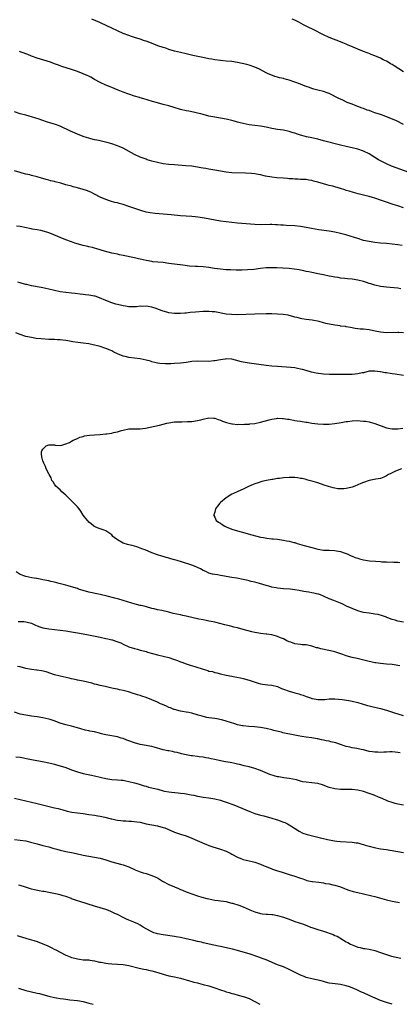
# Model space of a CAD drawing. Units: inches. Extents: x 2571000 to 2574000, y 1506000 to 1509000.
# Drawn here: x 2573443 to 2573576, y 1506000 to 1506344 of the extents above; entities that cross this region are included whole.
import ezdxf

# ---------------------------------------------------------------- set-up
doc = ezdxf.new("R2010")
doc.units = ezdxf.units.IN
doc.header["$MEASUREMENT"] = 0
doc.layers.add('LD25711506_10ft', color=93, linetype='Continuous')

msp = doc.modelspace()

# ---------------------------------------------------------------- linework, layer by layer
at = {"layer": 'LD25711506_10ft'}
for points, elevation in [([(2573577, 1506307.3), (2573574.51, 1506308.51), (2573573.14, 1506309.14), (2573571, 1506310.02), (2573570.29, 1506310.29), (2573569, 1506310.73), (2573567, 1506311.41), (2573565.8, 1506311.8), (2573565, 1506312.12), (2573564.32, 1506312.32), (2573563, 1506312.83), (2573562.51, 1506313), (2573561, 1506313.57), (2573560.05, 1506313.95), (2573559, 1506314.34), (2573557.34, 1506315), (2573555.74, 1506315.74), (2573555, 1506316.11), (2573554.42, 1506316.42), (2573551, 1506318.07), (2573550.35, 1506318.35), (2573549, 1506318.78), (2573547, 1506319.28), (2573545.67, 1506319.67), (2573545, 1506319.84), (2573544.16, 1506320.16), (2573543, 1506320.54), (2573542.68, 1506320.68), (2573541.82, 1506321), (2573541, 1506321.33), (2573539, 1506322.1), (2573537, 1506322.76), (2573536.07, 1506323), (2573535.23, 1506323.23), (2573535, 1506323.31), (2573533.63, 1506323.63), (2573533, 1506323.82), (2573532.07, 1506324.07), (2573530.59, 1506324.58), (2573529.65, 1506325), (2573529, 1506325.33), (2573526.65, 1506326.65), (2573525, 1506327.36), (2573523, 1506328.03), (2573522.24, 1506328.24), (2573520.64, 1506328.64), (2573518.98, 1506328.98), (2573517, 1506329.27), (2573515, 1506329.45), (2573513, 1506329.61), (2573511, 1506329.86), (2573510.05, 1506330.05), (2573509, 1506330.22), (2573507.48, 1506330.52), (2573503.39, 1506331.39), (2573501, 1506331.95), (2573499, 1506332.39), (2573497, 1506332.87), (2573495, 1506333.48), (2573493.89, 1506333.89), (2573493, 1506334.18), (2573491.19, 1506334.81), (2573489.47, 1506335.47), (2573488, 1506336), (2573487, 1506336.39), (2573486.53, 1506336.53), (2573485, 1506337.08), (2573483, 1506337.7), (2573481.94, 1506338.06), (2573481, 1506338.35), (2573479, 1506339.11), (2573477, 1506339.97), (2573475, 1506340.9), (2573471.32, 1506342.68), (2573470.9, 1506342.9), (2573469.52, 1506343.52), (2573468.05, 1506344.05)], 10190), ([(2573577, 1506325.73), (2573573.75, 1506327.75), (2573573, 1506328.21), (2573572.49, 1506328.49), (2573571.68, 1506329), (2573571, 1506329.39), (2573569.92, 1506329.92), (2573569, 1506330.4), (2573567, 1506331.3), (2573565.72, 1506331.72), (2573565, 1506332.07), (2573564.28, 1506332.28), (2573563, 1506332.8), (2573561, 1506333.56), (2573558.59, 1506334.59), (2573557.68, 1506335), (2573557.19, 1506335.19), (2573557, 1506335.29), (2573555.77, 1506335.77), (2573555, 1506336.12), (2573551, 1506337.68), (2573549, 1506338.62), (2573548.3, 1506339), (2573546.11, 1506340.11), (2573543, 1506341.62), (2573542.09, 1506342.09), (2573540.41, 1506343), (2573539.48, 1506343.48), (2573539, 1506343.69), (2573538.06, 1506344.06)], 10180), ([(2573579, 1506290.53), (2573572.77, 1506292.77), (2573571, 1506293.54), (2573569.89, 1506294.11), (2573569, 1506294.54), (2573568.2, 1506295), (2573567, 1506295.77), (2573565, 1506297.02), (2573563, 1506297.95), (2573561, 1506298.62), (2573559.1, 1506299.1), (2573557.47, 1506299.47), (2573557, 1506299.56), (2573555, 1506300.04), (2573549, 1506301.63), (2573547, 1506302.14), (2573545, 1506302.59), (2573543.12, 1506303), (2573541.43, 1506303.43), (2573541, 1506303.58), (2573539.89, 1506303.89), (2573539, 1506304.23), (2573538.39, 1506304.39), (2573537, 1506304.84), (2573535, 1506305.26), (2573533, 1506305.56), (2573531, 1506305.94), (2573529, 1506306.37), (2573527, 1506306.69), (2573525, 1506306.9), (2573523, 1506307.19), (2573519.87, 1506307.87), (2573519, 1506308.12), (2573518.28, 1506308.28), (2573517, 1506308.63), (2573515, 1506309.1), (2573513, 1506309.46), (2573511, 1506309.79), (2573509, 1506310.25), (2573507, 1506310.8), (2573506.15, 1506311), (2573505, 1506311.3), (2573503.6, 1506311.6), (2573501.93, 1506311.93), (2573501, 1506312.09), (2573499, 1506312.54), (2573496.8, 1506313.2), (2573495, 1506313.77), (2573493, 1506314.3), (2573491, 1506314.8), (2573489.28, 1506315.28), (2573487.75, 1506315.75), (2573487, 1506316.01), (2573486.23, 1506316.23), (2573485, 1506316.63), (2573484.7, 1506316.7), (2573483, 1506317.22), (2573481, 1506317.86), (2573479, 1506318.59), (2573477.26, 1506319.26), (2573475.86, 1506319.86), (2573475, 1506320.18), (2573474.44, 1506320.44), (2573473, 1506320.97), (2573471, 1506321.92), (2573469, 1506323), (2573467.76, 1506323.76), (2573467, 1506324.12), (2573466.42, 1506324.42), (2573465, 1506325.04), (2573463, 1506325.8), (2573461, 1506326.46), (2573457.57, 1506327.57), (2573457, 1506327.78), (2573456.09, 1506328.09), (2573455, 1506328.51), (2573453.59, 1506329), (2573449, 1506330.47), (2573447, 1506331.18), (2573445.68, 1506331.68), (2573445, 1506331.92), (2573442.8, 1506332.8)], 10200), ([(2573577, 1506278.21), (2573575, 1506278.84), (2573573.38, 1506279.38), (2573570.4, 1506280.4), (2573569, 1506280.91), (2573567, 1506281.56), (2573566.2, 1506281.8), (2573565, 1506282.14), (2573563.46, 1506282.54), (2573561.11, 1506283.11), (2573559.52, 1506283.52), (2573557.97, 1506283.97), (2573557, 1506284.28), (2573556.44, 1506284.44), (2573555, 1506284.93), (2573553, 1506285.51), (2573552.31, 1506285.69), (2573551, 1506285.99), (2573550.17, 1506286.17), (2573547, 1506287.1), (2573545.51, 1506287.51), (2573545, 1506287.71), (2573543.87, 1506287.87), (2573543, 1506288.08), (2573541, 1506288.12), (2573540.18, 1506288.18), (2573539, 1506288.16), (2573538.29, 1506288.29), (2573537, 1506288.34), (2573536.43, 1506288.43), (2573535, 1506288.52), (2573532.71, 1506288.71), (2573531, 1506288.88), (2573528.72, 1506289.28), (2573527, 1506289.69), (2573526.18, 1506289.82), (2573525, 1506290.02), (2573523.86, 1506290.14), (2573521.72, 1506290.28), (2573517, 1506290.4), (2573515, 1506290.58), (2573513, 1506290.94), (2573511, 1506291.35), (2573509, 1506291.72), (2573507.9, 1506291.9), (2573507, 1506292.07), (2573506.19, 1506292.19), (2573505, 1506292.41), (2573503, 1506292.69), (2573500.9, 1506292.9), (2573497, 1506293.16), (2573495, 1506293.31), (2573493, 1506293.56), (2573491, 1506293.98), (2573489, 1506294.52), (2573487.41, 1506295), (2573487, 1506295.14), (2573485, 1506295.87), (2573483, 1506296.77), (2573479.04, 1506299.04), (2573477.65, 1506299.65), (2573477, 1506299.89), (2573475, 1506300.54), (2573473.37, 1506301), (2573472.87, 1506301.13), (2573471, 1506301.55), (2573469.78, 1506301.78), (2573469, 1506301.97), (2573467.67, 1506302.33), (2573467, 1506302.48), (2573465.44, 1506303), (2573465, 1506303.15), (2573463, 1506303.95), (2573460.56, 1506305), (2573457, 1506306.65), (2573455, 1506307.43), (2573453.78, 1506307.78), (2573452.25, 1506308.25), (2573451, 1506308.65), (2573449.27, 1506309.27), (2573448.5, 1506309.5), (2573447, 1506309.99), (2573446.21, 1506310.21), (2573445, 1506310.49), (2573443, 1506311), (2573441, 1506311.72)], 10210), ([(2573576.51, 1506265), (2573575, 1506265.25), (2573573, 1506265.52), (2573571, 1506265.72), (2573569, 1506265.88), (2573567, 1506266.09), (2573565, 1506266.37), (2573563, 1506266.8), (2573561, 1506267.44), (2573559.85, 1506267.85), (2573558.33, 1506268.34), (2573556.78, 1506268.78), (2573555, 1506269.26), (2573553, 1506269.72), (2573551, 1506270.05), (2573547.45, 1506270.55), (2573544.82, 1506271), (2573543, 1506271.37), (2573541, 1506271.7), (2573539, 1506271.89), (2573536.05, 1506272.05), (2573535, 1506272.14), (2573534.17, 1506272.17), (2573533, 1506272.3), (2573532.3, 1506272.3), (2573531, 1506272.38), (2573530.34, 1506272.34), (2573527, 1506272.26), (2573525, 1506272.36), (2573519, 1506272.83), (2573516.99, 1506273.01), (2573515, 1506273.25), (2573513, 1506273.54), (2573507.48, 1506274.52), (2573505.12, 1506274.88), (2573504.15, 1506275), (2573503, 1506275.13), (2573499, 1506275.42), (2573495.75, 1506275.75), (2573490.2, 1506276.2), (2573488.43, 1506276.43), (2573487, 1506276.71), (2573485.21, 1506277.21), (2573481, 1506278.68), (2573479, 1506279.31), (2573477.67, 1506279.67), (2573477, 1506279.87), (2573476.09, 1506280.09), (2573474.54, 1506280.54), (2573473, 1506281.06), (2573471, 1506281.95), (2573469.04, 1506283), (2573467.67, 1506283.67), (2573466.23, 1506284.23), (2573465, 1506284.63), (2573463, 1506285.19), (2573461.57, 1506285.57), (2573461, 1506285.7), (2573459, 1506286.25), (2573457.22, 1506286.78), (2573455.27, 1506287.27), (2573455, 1506287.36), (2573453.64, 1506287.64), (2573453, 1506287.85), (2573452.06, 1506288.06), (2573451, 1506288.4), (2573450.53, 1506288.53), (2573449, 1506289), (2573447, 1506289.53), (2573446.35, 1506289.65), (2573445, 1506289.97), (2573443.72, 1506290.27), (2573443, 1506290.47), (2573441, 1506291.07)], 10220), ([(2573576.07, 1506249.93), (2573575, 1506250.07), (2573571, 1506250.42), (2573569, 1506250.7), (2573567, 1506251.17), (2573565.59, 1506251.59), (2573565, 1506251.8), (2573564.08, 1506252.08), (2573563, 1506252.46), (2573561, 1506252.96), (2573559, 1506253.24), (2573557.39, 1506253.39), (2573556.47, 1506253.53), (2573555, 1506253.67), (2573554.19, 1506253.81), (2573553, 1506253.96), (2573551.78, 1506254.22), (2573551, 1506254.36), (2573549, 1506254.78), (2573547, 1506255.16), (2573545.5, 1506255.5), (2573545, 1506255.56), (2573543.85, 1506255.85), (2573543, 1506255.96), (2573542.18, 1506256.18), (2573541, 1506256.36), (2573540.5, 1506256.5), (2573538.78, 1506256.78), (2573537, 1506257.02), (2573534.84, 1506257.16), (2573532.76, 1506257.24), (2573530.73, 1506257.27), (2573529, 1506257.22), (2573527, 1506256.99), (2573524.69, 1506256.69), (2573522.51, 1506256.51), (2573520.46, 1506256.46), (2573518.46, 1506256.46), (2573516.5, 1506256.5), (2573515, 1506256.56), (2573513, 1506256.72), (2573510.99, 1506256.99), (2573509, 1506257.34), (2573507, 1506257.59), (2573505, 1506257.7), (2573504.3, 1506257.7), (2573502.17, 1506257.83), (2573499.9, 1506258.1), (2573495, 1506258.79), (2573493, 1506259.03), (2573491.18, 1506259.17), (2573489.35, 1506259.35), (2573489, 1506259.41), (2573487, 1506259.78), (2573486.03, 1506260.03), (2573485, 1506260.25), (2573484.4, 1506260.4), (2573483, 1506260.69), (2573479, 1506261.57), (2573477.79, 1506261.79), (2573477, 1506261.99), (2573475.74, 1506262.26), (2573475, 1506262.4), (2573472.51, 1506263), (2573471.34, 1506263.34), (2573471, 1506263.48), (2573469.82, 1506263.82), (2573469, 1506264.1), (2573468.29, 1506264.29), (2573467, 1506264.56), (2573466.66, 1506264.66), (2573465, 1506264.99), (2573462.12, 1506265.88), (2573461, 1506266.29), (2573459.03, 1506266.97), (2573457, 1506267.82), (2573456.2, 1506268.2), (2573454.8, 1506268.8), (2573453.36, 1506269.36), (2573453, 1506269.47), (2573452.37, 1506269.63), (2573450.25, 1506270.25), (2573449, 1506270.45), (2573447.22, 1506270.78), (2573446.88, 1506270.88), (2573446.24, 1506271), (2573445.24, 1506271.24), (2573443, 1506271.63), (2573441.76, 1506271.76)], 10230), ([(2573577, 1506234.53), (2573575.41, 1506234.59), (2573575, 1506234.59), (2573571, 1506234.54), (2573569, 1506234.76), (2573567.14, 1506235.14), (2573565.46, 1506235.46), (2573565, 1506235.53), (2573563, 1506235.75), (2573561.84, 1506235.84), (2573561, 1506235.94), (2573560.08, 1506236.08), (2573558.41, 1506236.41), (2573557, 1506236.64), (2573556.71, 1506236.71), (2573555, 1506236.89), (2573554.91, 1506236.91), (2573553, 1506237.17), (2573549.82, 1506237.82), (2573549, 1506238.07), (2573547.52, 1506238.48), (2573545.04, 1506238.96), (2573543, 1506239.2), (2573541.46, 1506239.46), (2573541, 1506239.52), (2573539.86, 1506239.86), (2573539, 1506240.03), (2573538.28, 1506240.28), (2573537, 1506240.54), (2573536.64, 1506240.64), (2573534.89, 1506240.89), (2573533, 1506241.05), (2573531, 1506241.15), (2573529, 1506241.17), (2573524.98, 1506241.02), (2573518.84, 1506240.84), (2573516.87, 1506240.87), (2573515, 1506241.07), (2573511, 1506241.82), (2573510.11, 1506241.89), (2573509, 1506242), (2573508.05, 1506241.95), (2573507, 1506241.94), (2573504.25, 1506241.75), (2573502.41, 1506241.59), (2573501, 1506241.42), (2573500.6, 1506241.4), (2573499, 1506241.22), (2573498.77, 1506241.23), (2573497, 1506241.26), (2573495, 1506241.56), (2573494.28, 1506241.72), (2573493, 1506242.05), (2573491.32, 1506242.68), (2573490.52, 1506243), (2573489.4, 1506243.4), (2573489, 1506243.53), (2573487.71, 1506243.71), (2573487, 1506243.88), (2573485.76, 1506243.76), (2573485, 1506243.78), (2573483.62, 1506243.62), (2573483, 1506243.57), (2573481.66, 1506243.66), (2573481, 1506243.66), (2573479.85, 1506243.85), (2573479, 1506243.95), (2573478.13, 1506244.13), (2573476.51, 1506244.51), (2573475, 1506245.02), (2573473, 1506245.83), (2573470.79, 1506246.79), (2573469.28, 1506247.28), (2573469, 1506247.35), (2573467, 1506247.7), (2573465.8, 1506247.8), (2573465, 1506247.91), (2573464.02, 1506248.02), (2573462.26, 1506248.26), (2573461, 1506248.42), (2573459, 1506248.62), (2573457, 1506248.9), (2573455, 1506249.35), (2573453, 1506249.83), (2573451, 1506250.23), (2573450.33, 1506250.33), (2573447, 1506250.97), (2573445.35, 1506251.35), (2573445, 1506251.46), (2573443.76, 1506251.76), (2573443, 1506252.03), (2573442.22, 1506252.22)], 10240), ([(2573577, 1506219.63), (2573574.05, 1506220.05), (2573573, 1506220.22), (2573572.3, 1506220.3), (2573571, 1506220.51), (2573570.56, 1506220.56), (2573569, 1506220.85), (2573568.86, 1506220.86), (2573567, 1506221.19), (2573565, 1506221.14), (2573563, 1506220.6), (2573562.52, 1506220.52), (2573561, 1506220.15), (2573560.12, 1506220.12), (2573559, 1506220.01), (2573558.02, 1506220.02), (2573555.99, 1506219.99), (2573555, 1506219.99), (2573553.95, 1506219.95), (2573551.96, 1506219.96), (2573551, 1506219.97), (2573549, 1506220.13), (2573546.48, 1506220.48), (2573544.82, 1506220.82), (2573543, 1506221.34), (2573541.67, 1506221.67), (2573541, 1506221.88), (2573539.89, 1506222.11), (2573539, 1506222.25), (2573537.58, 1506222.42), (2573533, 1506222.71), (2573531, 1506222.9), (2573529, 1506223.14), (2573523, 1506223.9), (2573521, 1506224.24), (2573520.37, 1506224.37), (2573518.26, 1506225), (2573517, 1506225.33), (2573515, 1506225.39), (2573514.68, 1506225.32), (2573513, 1506225.04), (2573511, 1506224.69), (2573510.69, 1506224.69), (2573509, 1506224.56), (2573505, 1506224.61), (2573503, 1506224.46), (2573502.39, 1506224.39), (2573501, 1506224.2), (2573500.1, 1506224.1), (2573499, 1506223.95), (2573497, 1506223.79), (2573495.71, 1506223.71), (2573493.67, 1506223.67), (2573491.8, 1506223.8), (2573491, 1506223.95), (2573490.13, 1506224.13), (2573489, 1506224.43), (2573488.57, 1506224.57), (2573487, 1506225.02), (2573485, 1506225.44), (2573483, 1506225.71), (2573481, 1506225.96), (2573479.76, 1506226.24), (2573479, 1506226.38), (2573477, 1506227.17), (2573475.8, 1506227.8), (2573475, 1506228.18), (2573474.46, 1506228.46), (2573473, 1506229.08), (2573471, 1506229.73), (2573470, 1506230), (2573469, 1506230.24), (2573467, 1506230.63), (2573465.09, 1506230.91), (2573463.14, 1506231.14), (2573461.39, 1506231.39), (2573459.68, 1506231.68), (2573459, 1506231.81), (2573457.93, 1506231.93), (2573457, 1506232.06), (2573456.1, 1506232.1), (2573455, 1506232.17), (2573453, 1506232.24), (2573450.4, 1506232.4), (2573448.59, 1506232.59), (2573447, 1506232.84), (2573445, 1506233.29), (2573443, 1506233.89), (2573441.47, 1506234.53)], 10250), ([(2573577, 1506133.42), (2573575, 1506133.86), (2573574.13, 1506134.13), (2573573, 1506134.42), (2573571.47, 1506135), (2573571.14, 1506135.14), (2573571, 1506135.19), (2573569.7, 1506135.7), (2573568.15, 1506136.15), (2573567, 1506136.31), (2573566.43, 1506136.43), (2573565, 1506136.57), (2573563, 1506136.89), (2573562.54, 1506137), (2573561, 1506137.48), (2573559, 1506138.25), (2573557.11, 1506139), (2573555.75, 1506139.75), (2573555, 1506140.09), (2573552.59, 1506141), (2573551, 1506141.62), (2573549, 1506142.55), (2573547.95, 1506143), (2573547.23, 1506143.23), (2573547, 1506143.29), (2573545.63, 1506143.63), (2573545, 1506143.71), (2573543.92, 1506143.92), (2573543, 1506144.05), (2573542.19, 1506144.19), (2573541, 1506144.44), (2573540.51, 1506144.51), (2573539, 1506144.81), (2573537.33, 1506145), (2573535, 1506145.15), (2573533, 1506145.37), (2573532.53, 1506145.47), (2573531, 1506145.74), (2573529.95, 1506146.05), (2573529, 1506146.26), (2573526.63, 1506147), (2573525, 1506147.42), (2573523.72, 1506147.72), (2573523, 1506147.94), (2573522.11, 1506148.11), (2573521, 1506148.41), (2573518.78, 1506148.78), (2573517, 1506149.02), (2573515, 1506149.4), (2573514.49, 1506149.51), (2573513, 1506149.81), (2573512.01, 1506149.99), (2573511, 1506150.13), (2573510.28, 1506150.28), (2573509, 1506150.6), (2573508.09, 1506151), (2573507.36, 1506151.36), (2573507, 1506151.53), (2573506.07, 1506152.07), (2573505, 1506152.57), (2573503.95, 1506153), (2573503, 1506153.37), (2573499.46, 1506154.54), (2573497.84, 1506155), (2573497, 1506155.27), (2573495.62, 1506155.62), (2573495, 1506155.82), (2573494.03, 1506156.03), (2573493, 1506156.36), (2573492.48, 1506156.48), (2573490.97, 1506156.97), (2573489, 1506157.74), (2573486.71, 1506158.71), (2573485.9, 1506159), (2573485, 1506159.35), (2573483.78, 1506159.78), (2573482.19, 1506160.19), (2573481, 1506160.44), (2573480.55, 1506160.55), (2573479, 1506161.01), (2573477, 1506162.21), (2573475.9, 1506163), (2573475.44, 1506163.44), (2573475, 1506163.96), (2573474.4, 1506164.4), (2573473, 1506165.33), (2573472.4, 1506165.6), (2573471, 1506166.11), (2573470.33, 1506166.33), (2573469, 1506166.86), (2573468.76, 1506167), (2573467.83, 1506167.83), (2573467, 1506168.43), (2573466.78, 1506168.78), (2573466.51, 1506169), (2573465, 1506170.86), (2573464.2, 1506172.2), (2573463.63, 1506173), (2573463, 1506173.7), (2573462.41, 1506174.41), (2573461.43, 1506175.43), (2573461, 1506175.87), (2573459.81, 1506177), (2573459, 1506177.85), (2573457.6, 1506179), (2573457, 1506179.63), (2573455.5, 1506181), (2573455, 1506181.72), (2573454.51, 1506182.51), (2573454.14, 1506183), (2573453.83, 1506183.83), (2573453.12, 1506185), (2573453, 1506185.3), (2573452.14, 1506187), (2573451.89, 1506187.89), (2573451.24, 1506189), (2573451, 1506189.87), (2573450.74, 1506190.74), (2573450.61, 1506191), (2573450.53, 1506192.53), (2573450.48, 1506193), (2573450.64, 1506193.36), (2573451, 1506193.89), (2573451.48, 1506194.52), (2573452.11, 1506195), (2573453, 1506195.4), (2573455, 1506195.4), (2573455.3, 1506195.3), (2573457.19, 1506195.19), (2573459, 1506195.77), (2573460.22, 1506196.22), (2573461, 1506196.7), (2573461.56, 1506197), (2573463, 1506197.65), (2573463.86, 1506198.14), (2573465, 1506198.36), (2573465.48, 1506198.52), (2573467.22, 1506198.78), (2573469, 1506198.93), (2573471, 1506199.04), (2573473, 1506199.21), (2573473.26, 1506199.26), (2573475, 1506199.5), (2573475.67, 1506199.67), (2573477, 1506199.97), (2573478.4, 1506200.4), (2573479, 1506200.57), (2573481, 1506200.96), (2573485, 1506200.97), (2573486.8, 1506201.2), (2573488.46, 1506201.54), (2573491.68, 1506202.32), (2573493, 1506202.68), (2573494.28, 1506203), (2573495, 1506203.14), (2573497, 1506203.4), (2573499, 1506203.49), (2573499.48, 1506203.48), (2573501.53, 1506203.53), (2573503, 1506203.6), (2573505, 1506203.87), (2573506.19, 1506204.19), (2573507, 1506204.38), (2573509, 1506204.81), (2573510.71, 1506204.71), (2573511, 1506204.68), (2573512.26, 1506204.26), (2573513, 1506204), (2573513.7, 1506203.7), (2573515.17, 1506203.17), (2573517, 1506202.77), (2573517.23, 1506202.77), (2573519, 1506202.56), (2573519.41, 1506202.59), (2573521, 1506202.53), (2573521.42, 1506202.58), (2573523, 1506202.65), (2573523.3, 1506202.7), (2573525, 1506202.88), (2573527, 1506203.27), (2573530.09, 1506204.09), (2573531, 1506204.36), (2573532.63, 1506204.63), (2573533, 1506204.7), (2573534.65, 1506204.65), (2573535, 1506204.66), (2573536.41, 1506204.41), (2573537, 1506204.32), (2573539, 1506203.95), (2573539.83, 1506203.83), (2573541, 1506203.62), (2573541.56, 1506203.56), (2573543, 1506203.31), (2573543.28, 1506203.28), (2573545.01, 1506202.99), (2573547, 1506202.75), (2573549, 1506202.62), (2573551, 1506202.64), (2573553, 1506202.8), (2573555.15, 1506203.15), (2573557, 1506203.52), (2573557.58, 1506203.58), (2573559, 1506203.79), (2573561, 1506203.86), (2573561.84, 1506203.84), (2573563, 1506203.72), (2573563.68, 1506203.68), (2573565, 1506203.38), (2573565.33, 1506203.33), (2573567, 1506202.82), (2573571, 1506201.4), (2573573, 1506200.99), (2573574.99, 1506200.99), (2573576.76, 1506201.24)], 10260), ([(2573576.25, 1506187), (2573575.38, 1506186.62), (2573573.94, 1506186.06), (2573573, 1506185.59), (2573572.56, 1506185.44), (2573571.76, 1506185), (2573571, 1506184.55), (2573570.16, 1506184.16), (2573569, 1506183.69), (2573567.36, 1506183.36), (2573565, 1506182.97), (2573563, 1506182.26), (2573562.13, 1506181.87), (2573561, 1506181.39), (2573560, 1506181), (2573559, 1506180.66), (2573558.54, 1506180.54), (2573557, 1506180.21), (2573556.09, 1506180.09), (2573554.08, 1506180.08), (2573553, 1506180.27), (2573552.36, 1506180.36), (2573550.82, 1506180.82), (2573549.32, 1506181.32), (2573547, 1506182.12), (2573545.4, 1506182.6), (2573545, 1506182.73), (2573543.97, 1506183), (2573543.22, 1506183.22), (2573543, 1506183.25), (2573541.62, 1506183.62), (2573541, 1506183.68), (2573539.9, 1506183.9), (2573539, 1506183.94), (2573538.02, 1506184.02), (2573537, 1506184.01), (2573535, 1506183.89), (2573533.7, 1506183.7), (2573533, 1506183.62), (2573531.31, 1506183.31), (2573531, 1506183.27), (2573529.1, 1506182.9), (2573527.45, 1506182.55), (2573526.14, 1506182.14), (2573525, 1506181.83), (2573524.42, 1506181.58), (2573522.85, 1506180.85), (2573521, 1506179.93), (2573519.09, 1506179.09), (2573517.61, 1506178.39), (2573517, 1506178.12), (2573515, 1506176.94), (2573513, 1506175.21), (2573512.8, 1506175), (2573512.03, 1506173.97), (2573511.33, 1506173), (2573511, 1506171.89), (2573510.65, 1506171), (2573510.69, 1506170.69), (2573511, 1506170.17), (2573511.55, 1506169), (2573512.36, 1506168.36), (2573513, 1506168.01), (2573513.57, 1506167.57), (2573514.6, 1506167), (2573515, 1506166.81), (2573517, 1506165.98), (2573519, 1506165.35), (2573520.23, 1506165), (2573523.98, 1506163.98), (2573527, 1506163.2), (2573528.02, 1506163), (2573529.21, 1506162.79), (2573531, 1506162.62), (2573531.43, 1506162.57), (2573533, 1506162.45), (2573533.68, 1506162.32), (2573535, 1506162.15), (2573536.1, 1506161.9), (2573537, 1506161.77), (2573538.7, 1506161.3), (2573539, 1506161.25), (2573539.78, 1506161), (2573542.27, 1506160.27), (2573545, 1506159.54), (2573545.44, 1506159.44), (2573547.02, 1506158.98), (2573549, 1506158.67), (2573550.62, 1506158.62), (2573551, 1506158.58), (2573553, 1506158.5), (2573553.57, 1506158.43), (2573555, 1506158.15), (2573556.27, 1506157.73), (2573557, 1506157.45), (2573557.29, 1506157.29), (2573557.95, 1506157), (2573558.65, 1506156.65), (2573559, 1506156.55), (2573560.04, 1506156.05), (2573561, 1506155.77), (2573561.57, 1506155.57), (2573563, 1506155.22), (2573565.08, 1506154.92), (2573567.26, 1506154.74), (2573569, 1506154.64), (2573569.41, 1506154.59), (2573571, 1506154.54), (2573571.52, 1506154.48), (2573573, 1506154.49), (2573573.58, 1506154.42), (2573575, 1506154.42), (2573575.7, 1506154.3)], 10270), ([(2573575.75, 1506118.25), (2573575, 1506118.39), (2573574.44, 1506118.44), (2573573, 1506118.68), (2573571, 1506118.8), (2573569, 1506118.98), (2573567.27, 1506119.27), (2573567, 1506119.31), (2573565.62, 1506119.62), (2573565, 1506119.73), (2573560.77, 1506120.77), (2573559, 1506121.18), (2573557, 1506121.75), (2573555.8, 1506122.2), (2573553, 1506123.11), (2573551.47, 1506123.47), (2573548.14, 1506124.14), (2573547, 1506124.46), (2573546.55, 1506124.55), (2573545.31, 1506125), (2573545, 1506125.1), (2573543, 1506125.5), (2573541.61, 1506125.61), (2573541, 1506125.64), (2573539, 1506125.91), (2573537.57, 1506126.43), (2573537, 1506126.62), (2573536.19, 1506127), (2573535, 1506127.65), (2573534.02, 1506128.02), (2573533, 1506128.48), (2573532.57, 1506128.57), (2573531, 1506129.02), (2573529.25, 1506129.25), (2573529, 1506129.3), (2573527, 1506129.49), (2573526.43, 1506129.57), (2573525, 1506129.81), (2573523.94, 1506130.06), (2573521, 1506130.93), (2573519, 1506131.47), (2573517.74, 1506131.74), (2573517, 1506131.98), (2573516.13, 1506132.13), (2573515, 1506132.46), (2573514.55, 1506132.55), (2573512.75, 1506133), (2573511, 1506133.42), (2573509.72, 1506133.72), (2573509, 1506133.86), (2573507.99, 1506134.01), (2573507, 1506134.23), (2573505.49, 1506134.51), (2573503, 1506135.11), (2573501.5, 1506135.5), (2573501, 1506135.58), (2573499.85, 1506135.85), (2573499, 1506136.01), (2573496.53, 1506136.53), (2573495, 1506136.91), (2573492.51, 1506137.49), (2573491, 1506137.81), (2573489.9, 1506138.1), (2573489, 1506138.3), (2573487.22, 1506138.78), (2573486.34, 1506139), (2573485.24, 1506139.24), (2573485, 1506139.32), (2573483.64, 1506139.64), (2573482.07, 1506140.07), (2573480.52, 1506140.52), (2573479.06, 1506141), (2573477.46, 1506141.46), (2573477, 1506141.62), (2573476.13, 1506141.87), (2573473.43, 1506142.57), (2573471, 1506143.15), (2573467, 1506143.97), (2573465, 1506144.51), (2573464.63, 1506144.63), (2573463.45, 1506145), (2573463, 1506145.17), (2573461, 1506145.85), (2573459.83, 1506146.16), (2573459, 1506146.41), (2573456.63, 1506147), (2573455, 1506147.46), (2573453.71, 1506147.71), (2573453, 1506147.88), (2573451, 1506148.25), (2573450.42, 1506148.42), (2573449, 1506148.68), (2573448.76, 1506148.76), (2573447.04, 1506149), (2573445, 1506149.39), (2573443, 1506150.16), (2573441.58, 1506151)], 10250), ([(2573442.27, 1506133.73), (2573444.34, 1506133.66), (2573445, 1506133.61), (2573445.5, 1506133.5), (2573447, 1506133.09), (2573448.42, 1506132.42), (2573449, 1506132.18), (2573449.85, 1506131.85), (2573451, 1506131.48), (2573453, 1506131.14), (2573457, 1506130.67), (2573459, 1506130.41), (2573461, 1506130.12), (2573463, 1506129.79), (2573465, 1506129.43), (2573466.96, 1506129.04), (2573470.34, 1506128.34), (2573471, 1506128.22), (2573473, 1506127.81), (2573473.67, 1506127.67), (2573475, 1506127.33), (2573475.27, 1506127.27), (2573476.05, 1506127), (2573478.2, 1506126.2), (2573479, 1506125.73), (2573481, 1506124.86), (2573483, 1506124.26), (2573483.99, 1506123.99), (2573485, 1506123.73), (2573485.54, 1506123.54), (2573487, 1506123.17), (2573487.53, 1506123), (2573491, 1506122.02), (2573493, 1506121.56), (2573495, 1506121.07), (2573496.55, 1506120.55), (2573498.04, 1506120.04), (2573499, 1506119.67), (2573499.51, 1506119.51), (2573501, 1506118.94), (2573502.47, 1506118.47), (2573504.07, 1506117.93), (2573507, 1506117), (2573508.59, 1506116.59), (2573509, 1506116.41), (2573510.18, 1506116.18), (2573511, 1506115.91), (2573511.76, 1506115.76), (2573513, 1506115.42), (2573515, 1506114.97), (2573517, 1506114.61), (2573517.46, 1506114.54), (2573519.98, 1506114.02), (2573521, 1506113.77), (2573523, 1506113.21), (2573526.17, 1506112.17), (2573527, 1506111.93), (2573527.76, 1506111.76), (2573529.53, 1506111.53), (2573531, 1506111.44), (2573533, 1506110.96), (2573534.35, 1506110.35), (2573535, 1506110.12), (2573537, 1506109.34), (2573539, 1506108.78), (2573540.45, 1506108.45), (2573541, 1506108.25), (2573541.98, 1506107.98), (2573543, 1506107.55), (2573543.42, 1506107.42), (2573544.52, 1506107), (2573545, 1506106.85), (2573545.2, 1506106.8), (2573547, 1506106.47), (2573547.57, 1506106.43), (2573549.5, 1506106.5), (2573551, 1506106.68), (2573553, 1506106.69), (2573555.59, 1506106.41), (2573557.91, 1506106.09), (2573559, 1506105.92), (2573561, 1506105.45), (2573562.55, 1506105), (2573564.39, 1506104.39), (2573565, 1506104.22), (2573565.98, 1506103.98), (2573569, 1506103.32), (2573570.23, 1506103), (2573571.34, 1506102.66), (2573573.83, 1506101.83), (2573575, 1506101.49), (2573576.84, 1506100.84)], 10240), ([(2573575.8, 1506087.8), (2573575, 1506087.97), (2573574.07, 1506088.07), (2573573, 1506088.16), (2573572.18, 1506088.18), (2573571, 1506088.12), (2573570.1, 1506088.1), (2573569, 1506087.99), (2573568.01, 1506088.01), (2573567, 1506088.01), (2573566.14, 1506088.14), (2573565, 1506088.35), (2573563, 1506088.84), (2573562.16, 1506089), (2573560.69, 1506089.31), (2573559, 1506089.57), (2573558.21, 1506089.79), (2573557, 1506090.04), (2573554.29, 1506091), (2573553.3, 1506091.3), (2573551.65, 1506091.65), (2573551, 1506091.85), (2573550, 1506092), (2573549, 1506092.31), (2573548.39, 1506092.39), (2573547, 1506092.74), (2573546.76, 1506092.76), (2573544.93, 1506093.07), (2573543, 1506093.29), (2573541.5, 1506093.5), (2573540.2, 1506093.8), (2573539, 1506094.05), (2573534.87, 1506094.87), (2573534.34, 1506095), (2573533.24, 1506095.24), (2573531.64, 1506095.64), (2573531, 1506095.82), (2573529, 1506096.32), (2573527, 1506096.69), (2573524.93, 1506096.93), (2573522.94, 1506097.06), (2573521, 1506097.24), (2573520.71, 1506097.29), (2573519, 1506097.64), (2573518.09, 1506097.91), (2573515, 1506098.92), (2573514.67, 1506099), (2573513.38, 1506099.38), (2573511.7, 1506099.7), (2573511, 1506099.78), (2573509.95, 1506099.95), (2573509, 1506100.05), (2573508.23, 1506100.23), (2573507, 1506100.47), (2573506.61, 1506100.61), (2573505.28, 1506101), (2573505, 1506101.1), (2573504.88, 1506101.12), (2573503, 1506101.73), (2573501.97, 1506101.97), (2573501, 1506102.08), (2573499.73, 1506102.27), (2573499, 1506102.42), (2573497, 1506102.91), (2573496.71, 1506103), (2573495.52, 1506103.52), (2573495, 1506103.69), (2573494.11, 1506104.11), (2573492.71, 1506104.71), (2573492.09, 1506105), (2573491, 1506105.56), (2573489, 1506106.39), (2573487, 1506107.16), (2573485.59, 1506107.59), (2573485, 1506107.83), (2573484.05, 1506108.05), (2573483, 1506108.45), (2573482.54, 1506108.54), (2573481.26, 1506109), (2573480.9, 1506109.1), (2573479, 1506109.55), (2573477.79, 1506109.79), (2573477, 1506110.01), (2573475.69, 1506110.32), (2573475, 1506110.46), (2573472.7, 1506111), (2573471, 1506111.37), (2573469.71, 1506111.71), (2573469, 1506111.85), (2573468.11, 1506112.11), (2573465, 1506112.85), (2573463, 1506113.25), (2573462.67, 1506113.33), (2573461, 1506113.67), (2573460.12, 1506113.88), (2573457, 1506114.56), (2573455.05, 1506115.05), (2573452.1, 1506116.1), (2573450.5, 1506116.5), (2573449, 1506116.66), (2573448.72, 1506116.72), (2573447, 1506116.88), (2573446.32, 1506117), (2573445, 1506117.27), (2573443, 1506117.81), (2573442.04, 1506117.96)], 10230), ([(2573577, 1506069.51), (2573575, 1506069.9), (2573574.11, 1506070.11), (2573573, 1506070.47), (2573571.56, 1506071), (2573571, 1506071.23), (2573569.72, 1506071.72), (2573569, 1506072.07), (2573568.31, 1506072.31), (2573566.79, 1506073), (2573565, 1506073.65), (2573563, 1506074.29), (2573561, 1506074.76), (2573559, 1506074.98), (2573555, 1506075.01), (2573553, 1506075.21), (2573551, 1506075.76), (2573550.11, 1506076.11), (2573548.64, 1506076.64), (2573547, 1506077.09), (2573545, 1506077.32), (2573543, 1506077.53), (2573541.76, 1506077.76), (2573541, 1506077.97), (2573539.6, 1506078.4), (2573537.09, 1506078.91), (2573535.12, 1506079.12), (2573533.4, 1506079.4), (2573533, 1506079.49), (2573531.8, 1506079.8), (2573530.32, 1506080.32), (2573528.69, 1506081), (2573527, 1506081.63), (2573525, 1506082.32), (2573523, 1506082.92), (2573521.33, 1506083.33), (2573521, 1506083.44), (2573519.73, 1506083.73), (2573519, 1506083.93), (2573518.09, 1506084.09), (2573517, 1506084.34), (2573516.42, 1506084.42), (2573514.73, 1506084.73), (2573513, 1506085), (2573511, 1506085.45), (2573509.79, 1506085.79), (2573509, 1506085.95), (2573507.88, 1506086.12), (2573507, 1506086.31), (2573505.53, 1506086.47), (2573505, 1506086.57), (2573503.24, 1506086.76), (2573502.84, 1506086.84), (2573501.6, 1506087), (2573501, 1506087.1), (2573499.46, 1506087.46), (2573499, 1506087.56), (2573497.89, 1506087.89), (2573497, 1506088.08), (2573496.28, 1506088.28), (2573495, 1506088.48), (2573494.58, 1506088.58), (2573493, 1506088.87), (2573489.81, 1506089.81), (2573489, 1506090.06), (2573487.67, 1506090.33), (2573487, 1506090.45), (2573485, 1506090.75), (2573483, 1506091.27), (2573481, 1506092.04), (2573480.29, 1506092.29), (2573479, 1506092.82), (2573478.36, 1506093), (2573477, 1506093.37), (2573473, 1506094.13), (2573471.49, 1506094.51), (2573470.69, 1506094.69), (2573469, 1506095.13), (2573467.41, 1506095.41), (2573467, 1506095.53), (2573465.74, 1506095.74), (2573464.17, 1506096.17), (2573463, 1506096.51), (2573462.64, 1506096.64), (2573461, 1506097.14), (2573459, 1506097.66), (2573457, 1506098.23), (2573454.87, 1506099), (2573453.48, 1506099.48), (2573453, 1506099.63), (2573451, 1506100.1), (2573449, 1506100.43), (2573447, 1506100.67), (2573445, 1506100.94), (2573443, 1506101.38), (2573441, 1506101.99)], 10220), ([(2573441.54, 1506086.46), (2573443, 1506086.28), (2573445.79, 1506085.79), (2573447, 1506085.5), (2573448.9, 1506085.1), (2573450.78, 1506084.78), (2573453, 1506084.34), (2573454.07, 1506084.07), (2573455, 1506083.87), (2573455.68, 1506083.68), (2573457, 1506083.34), (2573459, 1506082.67), (2573461, 1506081.89), (2573463, 1506081.16), (2573465, 1506080.6), (2573467.99, 1506079.99), (2573469, 1506079.8), (2573473, 1506078.83), (2573475, 1506078.54), (2573477, 1506078.42), (2573478.29, 1506078.29), (2573479, 1506078.24), (2573479.93, 1506078.07), (2573481, 1506077.86), (2573483, 1506077.36), (2573484.27, 1506077), (2573486.33, 1506076.33), (2573487, 1506076.16), (2573487.87, 1506075.87), (2573489, 1506075.61), (2573489.47, 1506075.47), (2573491.09, 1506075.09), (2573493, 1506074.61), (2573493.5, 1506074.5), (2573495, 1506074.2), (2573495.95, 1506074.05), (2573498.19, 1506073.81), (2573499, 1506073.75), (2573500.42, 1506073.58), (2573501, 1506073.5), (2573502.82, 1506073.18), (2573503.71, 1506073), (2573505, 1506072.7), (2573506.44, 1506072.44), (2573507, 1506072.31), (2573509, 1506072.06), (2573511, 1506071.76), (2573513, 1506071.28), (2573513.93, 1506071), (2573515, 1506070.65), (2573517.68, 1506069.68), (2573520.48, 1506068.48), (2573521.87, 1506067.87), (2573523.29, 1506067.29), (2573525, 1506066.68), (2573527, 1506066.08), (2573528.2, 1506065.8), (2573531, 1506065.07), (2573532.53, 1506064.53), (2573533, 1506064.4), (2573535, 1506063.63), (2573535.47, 1506063.47), (2573536.42, 1506063), (2573537, 1506062.66), (2573537.95, 1506062.05), (2573540.49, 1506060.49), (2573541.82, 1506059.82), (2573543.32, 1506059.32), (2573545.15, 1506058.85), (2573547, 1506058.42), (2573547.82, 1506058.18), (2573549, 1506057.93), (2573550.46, 1506057.54), (2573552.9, 1506057.1), (2573553.71, 1506057), (2573555, 1506056.86), (2573559, 1506056.62), (2573560.4, 1506056.4), (2573561, 1506056.34), (2573562.04, 1506056.04), (2573563, 1506055.84), (2573563.63, 1506055.63), (2573565, 1506055.21), (2573566.72, 1506054.72), (2573569, 1506054.33), (2573571, 1506054.03), (2573572.2, 1506053.8), (2573573, 1506053.67), (2573573.6, 1506053.6), (2573575, 1506053.35), (2573577, 1506053.01)], 10210), ([(2573441, 1506071.99), (2573445.01, 1506071.02), (2573449, 1506070.16), (2573449.94, 1506069.94), (2573453.1, 1506069.1), (2573455, 1506068.65), (2573456.35, 1506068.35), (2573457.95, 1506067.95), (2573459.5, 1506067.5), (2573461.11, 1506067.11), (2573463, 1506066.82), (2573465, 1506066.61), (2573467, 1506066.32), (2573469, 1506066.01), (2573470.16, 1506065.84), (2573471, 1506065.7), (2573472.61, 1506065.39), (2573474.82, 1506064.82), (2573475, 1506064.8), (2573476.46, 1506064.46), (2573477, 1506064.36), (2573478.21, 1506064.21), (2573479, 1506064.09), (2573480.06, 1506064.06), (2573481, 1506063.97), (2573481.96, 1506063.96), (2573483.78, 1506063.78), (2573485, 1506063.56), (2573487.09, 1506063.09), (2573491, 1506062.38), (2573493, 1506061.81), (2573493.59, 1506061.59), (2573497, 1506060.17), (2573499, 1506059.48), (2573501, 1506058.86), (2573503, 1506058.05), (2573504.84, 1506057.16), (2573506.49, 1506056.49), (2573507, 1506056.25), (2573507.95, 1506055.95), (2573509, 1506055.52), (2573510.41, 1506055), (2573513, 1506054.14), (2573515, 1506053.43), (2573516.67, 1506052.67), (2573517, 1506052.48), (2573519, 1506051.38), (2573519.26, 1506051.26), (2573519.95, 1506051), (2573521, 1506050.63), (2573523, 1506050.13), (2573524.12, 1506049.88), (2573525, 1506049.62), (2573527, 1506048.94), (2573528.33, 1506048.33), (2573529, 1506048.1), (2573531, 1506047.32), (2573531.25, 1506047.25), (2573533, 1506046.65), (2573534.27, 1506046.27), (2573537, 1506045.33), (2573539, 1506044.72), (2573540.33, 1506044.33), (2573541, 1506044.07), (2573541.81, 1506043.81), (2573543, 1506043.31), (2573543.23, 1506043.23), (2573545, 1506042.84), (2573545.16, 1506042.84), (2573547.38, 1506042.62), (2573549, 1506042.39), (2573549.76, 1506042.24), (2573551, 1506042.03), (2573552.27, 1506041.73), (2573553, 1506041.6), (2573554.99, 1506040.99), (2573556.41, 1506040.41), (2573557, 1506040.2), (2573557.86, 1506039.86), (2573559.4, 1506039.4), (2573561, 1506039), (2573563, 1506038.55), (2573565.93, 1506037.93), (2573567, 1506037.67), (2573569.44, 1506037), (2573571, 1506036.53), (2573573, 1506036.07), (2573575, 1506035.66), (2573575.54, 1506035.54)], 10200), ([(2573441, 1506057.52), (2573443, 1506057.34), (2573445, 1506057.05), (2573446.64, 1506056.64), (2573449, 1506055.99), (2573451, 1506055.49), (2573453, 1506054.96), (2573454.48, 1506054.48), (2573455.87, 1506054.13), (2573457, 1506053.78), (2573458.53, 1506053.47), (2573459, 1506053.35), (2573461, 1506053), (2573462.63, 1506052.63), (2573465, 1506052.07), (2573467, 1506051.69), (2573469, 1506051.39), (2573471, 1506051.02), (2573473, 1506050.42), (2573475, 1506049.8), (2573478.09, 1506049), (2573479, 1506048.72), (2573481, 1506047.96), (2573483.17, 1506047), (2573485, 1506046.25), (2573485.97, 1506045.97), (2573487, 1506045.63), (2573489, 1506045.04), (2573490.42, 1506044.42), (2573491, 1506044.12), (2573492.8, 1506043), (2573495, 1506041.9), (2573496.95, 1506041), (2573498.41, 1506040.41), (2573499, 1506040.12), (2573499.81, 1506039.81), (2573501, 1506039.28), (2573503, 1506038.55), (2573505, 1506037.9), (2573506.56, 1506037.44), (2573508.2, 1506037), (2573509, 1506036.8), (2573511, 1506036.43), (2573512.27, 1506036.27), (2573513, 1506036.15), (2573514.03, 1506036.03), (2573515, 1506035.85), (2573515.7, 1506035.7), (2573517, 1506035.38), (2573517.27, 1506035.27), (2573519.42, 1506034.58), (2573521, 1506034), (2573523, 1506033.14), (2573523.29, 1506033), (2573524.5, 1506032.5), (2573525, 1506032.24), (2573527, 1506031.67), (2573527.6, 1506031.6), (2573529, 1506031.52), (2573529.47, 1506031.47), (2573531, 1506031.38), (2573531.31, 1506031.31), (2573533, 1506031.01), (2573534.57, 1506030.57), (2573535, 1506030.43), (2573535.94, 1506030.06), (2573537, 1506029.7), (2573539, 1506028.94), (2573540.5, 1506028.5), (2573541.99, 1506027.99), (2573543.42, 1506027.42), (2573544.43, 1506027), (2573545, 1506026.79), (2573547, 1506026.17), (2573549, 1506025.57), (2573552.38, 1506024.38), (2573553, 1506024.08), (2573553.81, 1506023.81), (2573557, 1506021.86), (2573557.56, 1506021.56), (2573558.43, 1506021), (2573559, 1506020.72), (2573560.26, 1506020.26), (2573561, 1506019.97), (2573561.81, 1506019.81), (2573563, 1506019.53), (2573563.48, 1506019.48), (2573565, 1506019.27), (2573567, 1506018.84), (2573569, 1506018.11), (2573570.36, 1506017.64), (2573571, 1506017.37), (2573572.83, 1506016.83), (2573574.43, 1506016.43), (2573576.07, 1506016.07)], 10190), ([(2573572.99, 1506000), (2573571, 1506000.65), (2573570.02, 1506001), (2573569, 1506001.38), (2573565.19, 1506003), (2573563, 1506003.97), (2573562.27, 1506004.27), (2573560.69, 1506005), (2573559, 1506005.73), (2573558.1, 1506006.1), (2573557, 1506006.48), (2573555, 1506006.94), (2573553.13, 1506007.13), (2573551, 1506007.44), (2573549.78, 1506007.78), (2573549, 1506007.94), (2573548.19, 1506008.19), (2573544.91, 1506008.91), (2573543, 1506009.42), (2573542.32, 1506009.68), (2573541, 1506010.15), (2573537.75, 1506011.75), (2573537, 1506012.17), (2573535, 1506013.07), (2573533.61, 1506013.61), (2573533, 1506013.84), (2573529, 1506015.51), (2573527.91, 1506015.91), (2573526.41, 1506016.41), (2573523, 1506017.67), (2573521, 1506018.26), (2573519, 1506018.77), (2573517.25, 1506019.25), (2573515.64, 1506019.64), (2573513, 1506020.2), (2573512.32, 1506020.32), (2573510.68, 1506020.68), (2573507, 1506021.52), (2573506.35, 1506021.65), (2573505, 1506021.98), (2573503.77, 1506022.23), (2573501, 1506022.87), (2573499, 1506023.3), (2573497.54, 1506023.54), (2573497, 1506023.65), (2573493, 1506024.23), (2573491, 1506024.61), (2573490.7, 1506024.7), (2573489.71, 1506025), (2573489, 1506025.27), (2573487, 1506026.4), (2573485.98, 1506027), (2573485, 1506027.64), (2573484.12, 1506028.12), (2573482.74, 1506028.74), (2573481, 1506029.43), (2573480.24, 1506029.76), (2573479, 1506030.32), (2573477.23, 1506031.23), (2573475.89, 1506031.89), (2573474.52, 1506032.52), (2573473, 1506033.12), (2573471, 1506033.75), (2573469, 1506034.33), (2573463.88, 1506035.88), (2573463, 1506036.19), (2573462.36, 1506036.36), (2573461, 1506036.89), (2573460.91, 1506036.91), (2573459, 1506037.62), (2573458.06, 1506037.94), (2573457, 1506038.22), (2573455.41, 1506038.59), (2573453, 1506039.07), (2573451.36, 1506039.36), (2573451, 1506039.44), (2573449.65, 1506039.65), (2573447.98, 1506039.98), (2573447, 1506040.22), (2573444.9, 1506040.9), (2573443, 1506041.46), (2573442.42, 1506041.58)], 10180), ([(2573442.01, 1506024.01), (2573443, 1506023.72), (2573443.53, 1506023.53), (2573445.37, 1506023), (2573447.76, 1506022.24), (2573449, 1506021.88), (2573451, 1506021.14), (2573452.5, 1506020.5), (2573453.88, 1506019.88), (2573455.19, 1506019.19), (2573455.46, 1506019), (2573457, 1506018.2), (2573459, 1506017.17), (2573459.38, 1506017), (2573460.54, 1506016.54), (2573461, 1506016.38), (2573462.1, 1506016.1), (2573463, 1506015.84), (2573463.76, 1506015.76), (2573465, 1506015.59), (2573467, 1506015.48), (2573467.41, 1506015.41), (2573469, 1506015.19), (2573470.77, 1506014.77), (2573471.32, 1506014.68), (2573473, 1506014.35), (2573473.72, 1506014.28), (2573475, 1506014.14), (2573477, 1506014.06), (2573479, 1506013.9), (2573481, 1506013.53), (2573484.64, 1506012.64), (2573486.28, 1506012.28), (2573487, 1506012.15), (2573487.92, 1506011.92), (2573489, 1506011.69), (2573491.09, 1506011.09), (2573493, 1506010.49), (2573495, 1506009.99), (2573497, 1506009.59), (2573499, 1506009.12), (2573502.17, 1506008.17), (2573503, 1506007.95), (2573503.74, 1506007.74), (2573505, 1506007.45), (2573505.35, 1506007.35), (2573507, 1506006.95), (2573509, 1506006.4), (2573511, 1506005.8), (2573513, 1506005.11), (2573514.56, 1506004.56), (2573515, 1506004.38), (2573516.09, 1506004.09), (2573517, 1506003.78), (2573517.65, 1506003.65), (2573519.24, 1506003.24), (2573521, 1506002.74), (2573521.44, 1506002.56), (2573523, 1506001.98), (2573524.98, 1506000.98), (2573526.81, 1506000)], 10170), ([(2573442.4, 1506005.6), (2573445, 1506004.87), (2573446.53, 1506004.53), (2573449, 1506003.94), (2573449.72, 1506003.72), (2573451, 1506003.4), (2573453, 1506002.87), (2573455, 1506002.39), (2573455.72, 1506002.28), (2573457, 1506002.02), (2573458.12, 1506001.88), (2573459, 1506001.74), (2573460.4, 1506001.6), (2573463, 1506001.29), (2573465, 1506000.94), (2573467, 1506000.43), (2573468.51, 1506000)], 10160)]:
    msp.add_lwpolyline(points, dxfattribs=dict(at, elevation=elevation))

doc.saveas('drawing.dxf')
